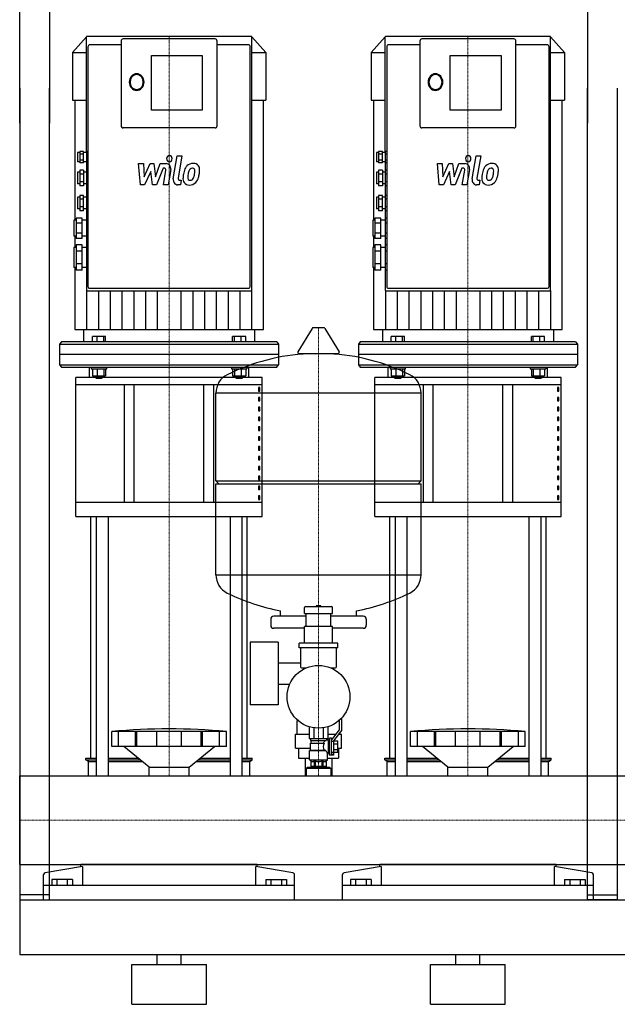
# Model space of a CAD drawing. Extents: x 0 to 1200, y 0 to 1685.
# Drawn here: x 0 to 600, y 0 to 989 of the extents above; entities that cross this region are included whole.
import ezdxf

# ---------------------------------------------------------------- set-up
doc = ezdxf.new("R2010")
doc.units = 0
doc.linetypes.add('DASHDOT', pattern=[1, 0.5, -0.25, 0, -0.25])
doc.layers.get('0').update_dxf_attribs({"color": 124})
doc.layers.add('CP_AXIS', color=143, linetype='DASHDOT', lineweight=18)
doc.layers.add('CP_DETAL', color=33, linetype='Continuous')

msp = doc.modelspace()

# ---------------------------------------------------------------- linework, layer by layer
at = {"extrusion": (0, 1, 0)}
for p, q in [((0, 885), (0, 1685)), ((30, 1285), (30, 885)), ((570, 1285), (570, 885)), ((67.07, 971.73), (53, 955.77)), ((67.09, 971.73), (67.07, 971.73)), ((232.56, 972), (67.44, 972)), ((196.28, 969.48), (103.72, 969.48)), ((232.93, 971.73), (232.91, 971.73)), ((232.93, 971.73), (247, 955.77)), ((232.93, 717.12), (232.93, 971.58)), ((367.07, 971.73), (353, 955.77)), ((367.09, 971.73), (367.07, 971.73)), ((532.56, 972), (367.44, 972)), ((496.28, 969.48), (403.72, 969.48)), ((532.93, 971.73), (532.91, 971.73)), ((532.93, 971.73), (547, 955.77)), ((532.93, 717.12), (532.93, 971.58)), ((68.55, 961.5), (68.55, 729.09)), ((101.87, 963.6), (70.4, 963.6)), ((101.87, 967.38), (101.87, 882.23)), ((198.13, 882.23), (198.13, 967.38)), ((229.6, 963.6), (198.13, 963.6)), ((231.45, 729.09), (231.45, 961.5)), ((368.55, 961.5), (368.55, 729.09)), ((401.87, 963.6), (370.4, 963.6)), ((401.87, 967.38), (401.87, 882.23)), ((498.13, 882.23), (498.13, 967.38)), ((529.6, 963.6), (498.13, 963.6)), ((531.45, 729.09), (531.45, 961.5)), ((53, 955.77), (67.07, 955.77)), ((53, 955.77), (53, 907.9)), ((132.23, 897.83), (132.23, 952.95)), ((132.23, 952.95), (183.32, 952.95)), ((183.32, 952.95), (183.32, 897.83)), ((232.93, 955.77), (247, 955.77)), ((247, 955.77), (247, 907.9)), ((353, 955.77), (367.07, 955.77)), ((353, 955.77), (353, 907.9)), ((432.23, 897.83), (432.23, 952.95)), ((432.23, 952.95), (483.32, 952.95)), ((483.32, 952.95), (483.32, 897.83)), ((532.93, 955.77), (547, 955.77)), ((547, 955.77), (547, 907.9)), ((0, 920), (0, 105)), ((30, 105), (30, 920)), ((570, 105), (570, 920)), ((600, 920), (600, 105)), ((53, 907.9), (67.07, 907.9)), ((55.32, 907.9), (55.32, 787.41)), ((232.93, 907.9), (247, 907.9)), ((244.68, 677.79), (244.68, 907.9)), ((353, 907.9), (367.07, 907.9)), ((355.32, 907.9), (355.32, 787.41)), ((532.93, 907.9), (547, 907.9)), ((544.68, 677.79), (544.68, 907.9)), ((183.32, 897.83), (132.23, 897.83)), ((483.32, 897.83), (432.23, 897.83)), ((196.28, 880.13), (103.72, 880.13)), ((496.28, 880.13), (403.72, 880.13)), ((58.18, 855.44), (58.18, 846.2)), ((60.4, 855.44), (58.18, 855.44)), ((60.4, 856.64), (60.4, 845)), ((64.11, 856.64), (60.4, 856.64)), ((64.11, 853.73), (60.4, 853.73)), ((64.11, 845), (64.11, 856.64)), ((67.07, 855.44), (64.11, 855.44)), ((67.07, 856.64), (67.07, 853.73)), ((68.55, 856.64), (67.07, 856.64)), ((67.07, 853.73), (67.07, 847.91)), ((68.55, 853.73), (67.07, 853.73)), ((358.18, 855.44), (358.18, 846.2)), ((360.4, 855.44), (358.18, 855.44)), ((360.4, 856.64), (360.4, 845)), ((364.11, 856.64), (360.4, 856.64)), ((364.11, 853.73), (360.4, 853.73)), ((364.11, 845), (364.11, 856.64)), ((367.07, 855.44), (364.11, 855.44)), ((367.07, 856.64), (367.07, 853.73)), ((368.55, 856.64), (367.07, 856.64)), ((367.07, 853.73), (367.07, 847.91)), ((368.55, 853.73), (367.07, 853.73)), ((60.4, 846.2), (58.18, 846.2)), ((64.11, 847.91), (60.4, 847.91)), ((64.11, 845), (60.4, 845)), ((67.07, 846.2), (64.11, 846.2)), ((68.55, 847.91), (67.07, 847.91)), ((67.07, 847.91), (67.07, 845)), ((67.07, 845), (67.07, 837.58)), ((68.55, 845), (67.07, 845)), ((360.4, 846.2), (358.18, 846.2)), ((364.11, 847.91), (360.4, 847.91)), ((364.11, 845), (360.4, 845)), ((367.07, 846.2), (364.11, 846.2)), ((368.55, 847.91), (367.07, 847.91)), ((367.07, 847.91), (367.07, 845)), ((367.07, 845), (367.07, 837.58)), ((368.55, 845), (367.07, 845)), ((58.18, 835.7), (58.18, 823.94)), ((60.4, 835.7), (58.18, 835.7)), ((60.4, 837.58), (60.4, 822.07)), ((64.11, 837.58), (60.4, 837.58)), ((64.11, 833.7), (60.4, 833.7)), ((64.11, 837.58), (64.11, 822.07)), ((67.07, 835.7), (64.11, 835.7)), ((67.07, 837.58), (67.07, 833.7)), ((68.55, 837.58), (67.07, 837.58)), ((67.07, 833.7), (67.07, 825.94)), ((68.55, 833.7), (67.07, 833.7)), ((358.18, 835.7), (358.18, 823.94)), ((360.4, 835.7), (358.18, 835.7)), ((360.4, 837.58), (360.4, 822.07)), ((364.11, 837.58), (360.4, 837.58)), ((364.11, 833.7), (360.4, 833.7)), ((364.11, 837.58), (364.11, 822.07)), ((367.07, 835.7), (364.11, 835.7)), ((367.07, 837.58), (367.07, 833.7)), ((368.55, 837.58), (367.07, 837.58)), ((367.07, 833.7), (367.07, 825.94)), ((368.55, 833.7), (367.07, 833.7)), ((60.4, 823.94), (58.18, 823.94)), ((64.11, 825.94), (60.4, 825.94)), ((64.11, 822.07), (60.4, 822.07)), ((67.07, 823.94), (64.11, 823.94)), ((68.55, 825.94), (67.07, 825.94)), ((67.07, 825.94), (67.07, 822.07)), ((67.07, 822.07), (67.07, 812.39)), ((68.55, 822.07), (67.07, 822.07)), ((360.4, 823.94), (358.18, 823.94)), ((364.11, 825.94), (360.4, 825.94)), ((364.11, 822.07), (360.4, 822.07)), ((367.07, 823.94), (364.11, 823.94)), ((368.55, 825.94), (367.07, 825.94)), ((367.07, 825.94), (367.07, 822.07)), ((367.07, 822.07), (367.07, 812.39)), ((368.55, 822.07), (367.07, 822.07)), ((60.4, 812.39), (60.4, 796.87)), ((64.11, 812.39), (60.4, 812.39)), ((64.11, 796.87), (64.11, 812.39)), ((67.07, 812.39), (67.07, 808.51)), ((68.55, 812.39), (67.07, 812.39)), ((360.4, 812.39), (360.4, 796.87)), ((364.11, 812.39), (360.4, 812.39)), ((364.11, 796.87), (364.11, 812.39)), ((367.07, 812.39), (367.07, 808.51)), ((368.55, 812.39), (367.07, 812.39)), ((58.18, 810.51), (58.18, 798.75)), ((60.4, 810.51), (58.18, 810.51)), ((64.11, 808.51), (60.4, 808.51)), ((67.07, 810.51), (64.11, 810.51)), ((67.07, 808.51), (67.07, 800.75)), ((68.55, 808.51), (67.07, 808.51)), ((358.18, 810.51), (358.18, 798.75)), ((360.4, 810.51), (358.18, 810.51)), ((364.11, 808.51), (360.4, 808.51)), ((367.07, 810.51), (364.11, 810.51)), ((367.07, 808.51), (367.07, 800.75)), ((368.55, 808.51), (367.07, 808.51)), ((60.4, 798.75), (58.18, 798.75)), ((64.11, 800.75), (60.4, 800.75)), ((64.11, 796.87), (60.4, 796.87)), ((67.07, 798.75), (64.11, 798.75)), ((68.55, 800.75), (67.07, 800.75)), ((67.07, 800.75), (67.07, 796.87)), ((67.07, 796.87), (67.07, 789.62)), ((68.55, 796.87), (67.07, 796.87)), ((360.4, 798.75), (358.18, 798.75)), ((364.11, 800.75), (360.4, 800.75)), ((364.11, 796.87), (360.4, 796.87)), ((367.07, 798.75), (364.11, 798.75)), ((368.55, 800.75), (367.07, 800.75)), ((367.07, 800.75), (367.07, 796.87)), ((367.07, 796.87), (367.07, 789.62)), ((368.55, 796.87), (367.07, 796.87)), ((54.48, 787.41), (54.48, 771.46)), ((56.7, 787.41), (54.48, 787.41)), ((56.7, 789.62), (56.7, 769.25)), ((62.63, 789.62), (56.7, 789.62)), ((62.63, 784.53), (56.7, 784.53)), ((62.63, 769.25), (62.63, 789.62)), ((67.07, 787.41), (62.63, 787.41)), ((67.07, 789.62), (67.07, 784.53)), ((68.55, 789.62), (67.07, 789.62)), ((67.07, 784.53), (67.07, 774.34)), ((68.55, 784.53), (67.07, 784.53)), ((354.48, 787.41), (354.48, 771.46)), ((356.7, 787.41), (354.48, 787.41)), ((356.7, 789.62), (356.7, 769.25)), ((362.63, 789.62), (356.7, 789.62)), ((362.63, 784.53), (356.7, 784.53)), ((362.63, 769.25), (362.63, 789.62)), ((367.07, 787.41), (362.63, 787.41)), ((367.07, 789.62), (367.07, 784.53)), ((368.55, 789.62), (367.07, 789.62)), ((367.07, 784.53), (367.07, 774.34)), ((368.55, 784.53), (367.07, 784.53)), ((56.7, 771.46), (54.48, 771.46)), ((55.32, 771.46), (55.32, 760.12)), ((62.63, 774.34), (56.7, 774.34)), ((67.07, 771.46), (62.63, 771.46)), ((68.55, 774.34), (67.07, 774.34)), ((67.07, 774.34), (67.07, 769.25)), ((356.7, 771.46), (354.48, 771.46)), ((355.32, 771.46), (355.32, 760.12)), ((362.63, 774.34), (356.7, 774.34)), ((367.07, 771.46), (362.63, 771.46)), ((368.55, 774.34), (367.07, 774.34)), ((367.07, 774.34), (367.07, 769.25)), ((62.63, 769.25), (56.7, 769.25)), ((56.7, 762.65), (56.7, 737.43)), ((62.63, 762.65), (56.7, 762.65)), ((62.63, 737.43), (62.63, 762.65)), ((67.07, 769.25), (67.07, 762.65)), ((68.55, 769.25), (67.07, 769.25)), ((67.07, 762.65), (67.07, 756.34)), ((68.55, 762.65), (67.07, 762.65)), ((362.63, 769.25), (356.7, 769.25)), ((356.7, 762.65), (356.7, 737.43)), ((362.63, 762.65), (356.7, 762.65)), ((362.63, 737.43), (362.63, 762.65)), ((367.07, 769.25), (367.07, 762.65)), ((368.55, 769.25), (367.07, 769.25)), ((367.07, 762.65), (367.07, 756.34)), ((368.55, 762.65), (367.07, 762.65)), ((54.48, 760.12), (54.48, 739.96)), ((56.7, 760.12), (54.48, 760.12)), ((62.63, 756.34), (56.7, 756.34)), ((67.07, 760.12), (62.63, 760.12)), ((67.07, 756.34), (67.07, 743.74)), ((68.55, 756.34), (67.07, 756.34)), ((354.48, 760.12), (354.48, 739.96)), ((356.7, 760.12), (354.48, 760.12)), ((362.63, 756.34), (356.7, 756.34)), ((367.07, 760.12), (362.63, 760.12)), ((367.07, 756.34), (367.07, 743.74)), ((368.55, 756.34), (367.07, 756.34)), ((62.63, 743.74), (56.7, 743.74)), ((68.55, 743.74), (67.07, 743.74)), ((67.07, 743.74), (67.07, 737.43)), ((362.63, 743.74), (356.7, 743.74)), ((368.55, 743.74), (367.07, 743.74)), ((367.07, 743.74), (367.07, 737.43)), ((56.7, 739.96), (54.48, 739.96)), ((55.32, 739.96), (55.32, 677.79)), ((62.63, 737.43), (56.7, 737.43)), ((67.07, 739.96), (62.63, 739.96)), ((67.07, 737.43), (67.07, 717.12)), ((68.55, 737.43), (67.07, 737.43)), ((356.7, 739.96), (354.48, 739.96)), ((355.32, 739.96), (355.32, 677.79)), ((362.63, 737.43), (356.7, 737.43)), ((367.07, 739.96), (362.63, 739.96)), ((367.07, 737.43), (367.07, 717.12)), ((368.55, 737.43), (367.07, 737.43)), ((68.55, 729.09), (68.55, 728.68)), ((68.55, 728.68), (68.55, 720.89)), ((231.45, 728.68), (231.45, 729.09)), ((231.45, 720.89), (231.45, 728.68)), ((368.55, 729.09), (368.55, 728.68)), ((368.55, 728.68), (368.55, 720.89)), ((531.45, 728.68), (531.45, 729.09)), ((531.45, 720.89), (531.45, 728.68)), ((67.44, 716.7), (232.56, 716.7)), ((70.03, 719.21), (229.97, 719.21)), ((367.44, 716.7), (532.56, 716.7)), ((370.03, 719.21), (529.97, 719.21)), ((64.11, 677.79), (64.11, 665.19)), ((235.89, 677.79), (235.89, 665.19)), ((293.64, 678.84), (279.39, 655.32)), ((305.29, 679.45), (294.71, 679.45)), ((306.36, 678.84), (320.61, 655.32)), ((364.11, 677.79), (364.11, 665.19)), ((535.89, 677.79), (535.89, 665.19)), ((41.89, 665.19), (40.04, 663.09)), ((40.04, 663.09), (259.96, 663.09)), ((40.04, 663.09), (40.04, 652.6)), ((258.11, 665.19), (41.89, 665.19)), ((72.97, 665.19), (72.97, 670.57)), ((86.19, 670.57), (72.97, 670.57)), ((77.81, 665.19), (77.81, 670.57)), ((84.42, 665.19), (84.42, 670.57)), ((86.19, 665.19), (86.19, 670.57)), ((213.81, 665.19), (213.81, 670.57)), ((227.03, 670.57), (213.81, 670.57)), ((215.58, 665.19), (215.58, 670.57)), ((222.19, 665.19), (222.19, 670.57)), ((227.03, 665.19), (227.03, 670.57)), ((258.11, 665.19), (259.96, 663.09)), ((259.96, 663.09), (259.96, 652.6)), ((341.89, 665.19), (340.04, 663.09)), ((340.04, 663.09), (559.96, 663.09)), ((340.04, 663.09), (340.04, 652.6)), ((558.11, 665.19), (341.89, 665.19)), ((372.97, 665.19), (372.97, 670.57)), ((386.19, 670.57), (372.97, 670.57)), ((377.81, 665.19), (377.81, 670.57)), ((384.42, 665.19), (384.42, 670.57)), ((386.19, 665.19), (386.19, 670.57)), ((513.81, 665.19), (513.81, 670.57)), ((527.03, 670.57), (513.81, 670.57)), ((515.58, 665.19), (515.58, 670.57)), ((522.19, 665.19), (522.19, 670.57)), ((527.03, 665.19), (527.03, 670.57)), ((558.11, 665.19), (559.96, 663.09)), ((559.96, 663.09), (559.96, 652.6)), ((319.54, 653.42), (280.46, 653.42)), ((70, 629.55), (70, 640)), ((71.8, 640), (71.8, 638.32)), ((71.8, 638.32), (87.35, 638.32)), ((72.97, 638.32), (72.97, 631.27)), ((77.81, 638.32), (77.81, 631.27)), ((84.42, 638.32), (84.42, 631.27)), ((86.19, 638.32), (86.19, 631.27)), ((212.65, 640), (212.65, 638.32)), ((212.65, 638.32), (228.2, 638.32)), ((213.81, 638.32), (213.81, 631.27)), ((215.58, 638.32), (215.58, 631.27)), ((222.19, 638.32), (222.19, 631.27)), ((227.03, 638.32), (227.03, 631.27)), ((228.2, 640), (228.2, 638.32)), ((230, 629.55), (230, 640)), ((370, 629.55), (370, 640)), ((371.8, 640), (371.8, 638.32)), ((371.8, 638.32), (387.35, 638.32)), ((372.97, 638.32), (372.97, 631.27)), ((377.81, 638.32), (377.81, 631.27)), ((384.42, 638.32), (384.42, 631.27)), ((386.19, 638.32), (386.19, 631.27)), ((512.65, 640), (512.65, 638.32)), ((512.65, 638.32), (528.2, 638.32)), ((513.81, 638.32), (513.81, 631.27)), ((515.58, 638.32), (515.58, 631.27)), ((522.19, 638.32), (522.19, 631.27)), ((527.03, 638.32), (527.03, 631.27)), ((528.2, 640), (528.2, 638.32)), ((530, 629.55), (530, 640)), ((243.5, 629.55), (56.5, 629.55)), ((56.5, 490), (56.5, 629.55)), ((72.97, 631.27), (86.19, 631.27)), ((75.88, 631.27), (75.88, 629.59)), ((83.28, 629.59), (75.88, 629.59)), ((76.62, 628.75), (75.88, 629.59)), ((76.62, 628.75), (82.54, 628.75)), ((82.54, 628.75), (83.28, 629.59)), ((83.28, 631.27), (83.28, 629.59)), ((213.81, 631.27), (227.03, 631.27)), ((216.72, 631.27), (216.72, 629.59)), ((224.12, 629.59), (216.72, 629.59)), ((217.46, 628.75), (216.72, 629.59)), ((217.46, 628.75), (223.38, 628.75)), ((223.38, 628.75), (224.12, 629.59)), ((224.12, 631.27), (224.12, 629.59)), ((243.5, 490), (243.5, 629.55)), ((543.5, 629.55), (356.5, 629.55)), ((356.5, 490), (356.5, 629.55)), ((372.97, 631.27), (386.19, 631.27)), ((375.88, 631.27), (375.88, 629.59)), ((383.28, 629.59), (375.88, 629.59)), ((376.62, 628.75), (375.88, 629.59)), ((376.62, 628.75), (382.54, 628.75)), ((382.54, 628.75), (383.28, 629.59)), ((383.28, 631.27), (383.28, 629.59)), ((513.81, 631.27), (527.03, 631.27)), ((516.72, 631.27), (516.72, 629.59)), ((524.12, 629.59), (516.72, 629.59)), ((517.46, 628.75), (516.72, 629.59)), ((517.46, 628.75), (523.38, 628.75)), ((523.38, 628.75), (524.12, 629.59)), ((524.12, 631.27), (524.12, 629.59)), ((543.5, 490), (543.5, 629.55)), ((56.5, 622.59), (243.5, 622.59)), ((105, 622.59), (105, 503.93)), ((115, 503.93), (115, 622.59)), ((185, 503.93), (185, 622.59)), ((195, 503.93), (195, 622.59)), ((197, 525.67), (197, 613.93)), ((241.14, 619.39), (239.84, 619.39)), ((239.84, 619.39), (239.84, 615.91)), ((239.84, 615.91), (241.14, 615.91)), ((241.14, 615.91), (241.14, 619.39)), ((356.5, 622.59), (543.5, 622.59)), ((403, 525.67), (403, 613.93)), ((405, 622.59), (405, 503.93)), ((415, 503.93), (415, 622.59)), ((485, 503.93), (485, 622.59)), ((495, 503.93), (495, 622.59)), ((541.14, 619.39), (539.84, 619.39)), ((539.84, 619.39), (539.84, 615.91)), ((539.84, 615.91), (541.14, 615.91)), ((541.14, 615.91), (541.14, 619.39)), ((241.14, 609.5), (239.84, 609.5)), ((239.84, 609.5), (239.84, 606.02)), ((239.84, 606.02), (241.14, 606.02)), ((241.14, 606.02), (241.14, 609.5)), ((541.14, 609.5), (539.84, 609.5)), ((539.84, 609.5), (539.84, 606.02)), ((539.84, 606.02), (541.14, 606.02)), ((541.14, 606.02), (541.14, 609.5)), ((241.14, 599.61), (239.84, 599.61)), ((239.84, 599.61), (239.84, 596.13)), ((239.84, 596.13), (241.14, 596.13)), ((241.14, 596.13), (241.14, 599.61)), ((541.14, 599.61), (539.84, 599.61)), ((539.84, 599.61), (539.84, 596.13)), ((539.84, 596.13), (541.14, 596.13)), ((541.14, 596.13), (541.14, 599.61)), ((241.14, 589.72), (239.84, 589.72)), ((239.84, 589.72), (239.84, 586.24)), ((239.84, 586.24), (241.14, 586.24)), ((241.14, 586.24), (241.14, 589.72)), ((541.14, 589.72), (539.84, 589.72)), ((539.84, 589.72), (539.84, 586.24)), ((539.84, 586.24), (541.14, 586.24)), ((541.14, 586.24), (541.14, 589.72)), ((241.14, 579.83), (239.84, 579.83)), ((239.84, 579.83), (239.84, 576.35)), ((239.84, 576.35), (241.14, 576.35)), ((241.14, 576.35), (241.14, 579.83)), ((541.14, 579.83), (539.84, 579.83)), ((539.84, 579.83), (539.84, 576.35)), ((539.84, 576.35), (541.14, 576.35)), ((541.14, 576.35), (541.14, 579.83)), ((241.14, 569.94), (239.84, 569.94)), ((239.84, 569.94), (239.84, 566.46)), ((239.84, 566.46), (241.14, 566.46)), ((241.14, 566.46), (241.14, 569.94)), ((541.14, 569.94), (539.84, 569.94)), ((539.84, 569.94), (539.84, 566.46)), ((539.84, 566.46), (541.14, 566.46)), ((541.14, 566.46), (541.14, 569.94)), ((241.14, 560.06), (239.84, 560.06)), ((239.84, 560.06), (239.84, 556.57)), ((239.84, 556.57), (241.14, 556.57)), ((241.14, 556.57), (241.14, 560.06)), ((541.14, 560.06), (539.84, 560.06)), ((539.84, 560.06), (539.84, 556.57)), ((539.84, 556.57), (541.14, 556.57)), ((541.14, 556.57), (541.14, 560.06)), ((241.14, 550.17), (239.84, 550.17)), ((239.84, 550.17), (239.84, 546.69)), ((239.84, 546.69), (241.14, 546.69)), ((241.14, 546.69), (241.14, 550.17)), ((541.14, 550.17), (539.84, 550.17)), ((539.84, 550.17), (539.84, 546.69)), ((539.84, 546.69), (541.14, 546.69)), ((541.14, 546.69), (541.14, 550.17)), ((241.14, 540.28), (239.84, 540.28)), ((239.84, 540.28), (239.84, 536.8)), ((239.84, 536.8), (241.14, 536.8)), ((241.14, 536.8), (241.14, 540.28)), ((541.14, 540.28), (539.84, 540.28)), ((539.84, 540.28), (539.84, 536.8)), ((539.84, 536.8), (541.14, 536.8)), ((541.14, 536.8), (541.14, 540.28)), ((197, 525.67), (403, 525.67)), ((200, 522.67), (197, 525.67)), ((241.14, 530.39), (239.84, 530.39)), ((239.84, 530.39), (239.84, 526.91)), ((239.84, 526.91), (241.14, 526.91)), ((241.14, 526.91), (241.14, 530.39)), ((400, 522.67), (403, 525.67)), ((541.14, 530.39), (539.84, 530.39)), ((539.84, 530.39), (539.84, 526.91)), ((539.84, 526.91), (541.14, 526.91)), ((541.14, 526.91), (541.14, 530.39)), ((197, 522.67), (403, 522.67)), ((197, 431.41), (197, 522.67)), ((241.14, 520.5), (239.84, 520.5)), ((239.84, 520.5), (239.84, 517.02)), ((239.84, 517.02), (241.14, 517.02)), ((241.14, 517.02), (241.14, 520.5)), ((403, 431.41), (403, 522.67)), ((541.14, 520.5), (539.84, 520.5)), ((539.84, 520.5), (539.84, 517.02)), ((539.84, 517.02), (541.14, 517.02)), ((541.14, 517.02), (541.14, 520.5)), ((241.14, 510.61), (239.84, 510.61)), ((239.84, 510.61), (239.84, 507.13)), ((239.84, 507.13), (241.14, 507.13)), ((241.14, 507.13), (241.14, 510.61)), ((541.14, 510.61), (539.84, 510.61)), ((539.84, 510.61), (539.84, 507.13)), ((539.84, 507.13), (541.14, 507.13)), ((541.14, 507.13), (541.14, 510.61)), ((243.5, 503.93), (56.5, 503.93)), ((543.5, 503.93), (356.5, 503.93)), ((56.5, 490), (243.5, 490)), ((71.5, 247.24), (71.5, 490)), ((76.82, 490), (76.82, 229.45)), ((88.82, 490), (88.82, 229.45)), ((211.18, 490), (211.18, 229.45)), ((223.18, 490), (223.18, 229.45)), ((228.5, 247.24), (228.5, 490)), ((356.5, 490), (543.5, 490)), ((371.5, 247.24), (371.5, 490)), ((376.82, 490), (376.82, 229.45)), ((388.82, 490), (388.82, 229.45)), ((511.18, 490), (511.18, 229.45)), ((523.18, 490), (523.18, 229.45)), ((528.5, 247.24), (528.5, 490)), ((286, 392.56), (286, 398.56)), ((297.5, 399.56), (297.5, 399.96)), ((302.4, 400.06), (297.6, 400.06)), ((302.5, 399.56), (302.5, 399.96)), ((314, 392.56), (314, 398.56)), ((252, 386.67), (252, 380.67)), ((287.5, 389.67), (255, 389.67)), ((262, 389.67), (262, 395.19)), ((286, 392.56), (314, 392.56)), ((287.5, 379.36), (287.5, 392.56)), ((312.5, 379.36), (312.5, 392.56)), ((345, 389.67), (312.5, 389.67)), ((338, 389.67), (338, 395.19)), ((348, 386.67), (348, 380.67)), ((286, 377.67), (255, 377.67)), ((286, 362.86), (286, 379.36)), ((314, 379.36), (286, 379.36)), ((314, 362.86), (314, 379.36)), ((345, 377.67), (314, 377.67)), ((231.55, 363.67), (231.55, 300.67)), ((259.55, 363.67), (231.55, 363.67)), ((259.55, 363.67), (259.55, 300.67)), ((280.75, 357.86), (280.75, 362.86)), ((319.25, 362.86), (280.75, 362.86)), ((319.25, 357.86), (280.75, 357.86)), ((282, 357.86), (282, 338.86)), ((318, 338.86), (318, 357.86)), ((319.25, 357.86), (319.25, 362.86)), ((259.55, 342.82), (282, 342.82)), ((283, 337.86), (287.7, 337.86)), ((312.3, 337.86), (317, 337.86)), ((313.45, 337.86), (313.45, 337.35)), ((259.55, 321.52), (271.16, 321.52)), ((259.55, 300.67), (231.55, 300.67)), ((323, 287.34), (323, 274.91)), ((278.5, 285.16), (279.25, 285.16)), ((278.5, 271.16), (278.5, 285.16)), ((290.76, 278.75), (290.76, 266.86)), ((295.38, 277.7), (295.38, 266.86)), ((304.62, 277.7), (304.62, 266.86)), ((309.24, 278.75), (309.24, 266.86)), ((320.75, 285.16), (321, 285.16)), ((321, 275.6), (321, 285.39)), ((92.5, 258.91), (92.5, 273.88)), ((99.25, 258.91), (99.25, 273.88)), ((116.41, 258.91), (116.41, 273.88)), ((117.72, 258.91), (117.72, 273.88)), ((137.71, 258.91), (137.71, 273.88)), ((162.29, 258.91), (162.29, 273.88)), ((182.28, 258.91), (182.28, 273.88)), ((183.59, 258.91), (183.59, 273.88)), ((200.75, 258.91), (200.75, 273.88)), ((207.5, 258.91), (207.5, 273.88)), ((277, 271.16), (290.76, 271.16)), ((277, 257.16), (277, 271.16)), ((309.24, 271.16), (317.53, 271.16)), ((310, 265.36), (311, 267.36)), ((311, 250.36), (311, 267.36)), ((313, 267.36), (311, 267.36)), ((313, 265.36), (321, 275.6)), ((313, 250.91), (313, 267.36)), ((323, 274.91), (315, 264.68)), ((320.07, 271.16), (323, 271.16)), ((321.5, 271.16), (321.5, 272.99)), ((323, 257.16), (323, 271.16)), ((392.5, 258.91), (392.5, 273.88)), ((399.25, 258.91), (399.25, 273.88)), ((416.41, 258.91), (416.41, 273.88)), ((417.72, 258.91), (417.72, 273.88)), ((437.71, 258.91), (437.71, 273.88)), ((462.29, 258.91), (462.29, 273.88)), ((482.28, 258.91), (482.28, 273.88)), ((483.59, 258.91), (483.59, 273.88)), ((500.75, 258.91), (500.75, 273.88)), ((507.5, 258.91), (507.5, 273.88)), ((207.5, 258.91), (92.5, 258.91)), ((130, 238.19), (104.5, 258.91)), ((170, 238.19), (195.5, 258.91)), ((207.5, 258.91), (207.5, 258.91)), ((277, 257.16), (292, 257.16)), ((280.08, 257.16), (280.08, 247.16)), ((290.76, 266.86), (309.24, 266.86)), ((292, 266.86), (292, 264.86)), ((292, 264.86), (307.6, 264.86)), ((292, 262.36), (305.83, 262.36)), ((292, 255.36), (292, 262.36)), ((292.75, 262.36), (292.75, 264.86)), ((308, 266.86), (308, 265.36)), ((310, 265.36), (308, 265.36)), ((310, 252.36), (310, 265.36)), ((313, 264.32), (315, 264.32)), ((315, 264.68), (315, 250.36)), ((315, 264.64), (319.5, 264.64)), ((315, 261.75), (319.5, 261.75)), ((319.5, 253.09), (319.5, 264.64)), ((319.5, 257.16), (319.92, 257.16)), ((319.92, 257.16), (319.92, 247.16)), ((319.92, 257.16), (323, 257.16)), ((507.5, 258.91), (392.5, 258.91)), ((430, 238.19), (404.5, 258.91)), ((470, 238.19), (495.5, 258.91)), ((507.5, 258.91), (507.5, 258.91)), ((66.5, 247.24), (76.82, 247.24)), ((66.5, 245.5), (66.5, 247.24)), ((88.82, 247.24), (118.86, 247.24)), ((181.14, 247.24), (211.18, 247.24)), ((223.18, 247.24), (233.5, 247.24)), ((233.5, 245.5), (233.5, 247.24)), ((292, 255.36), (291, 254.86)), ((291, 254.86), (307.4, 254.86)), ((291, 245.36), (291, 254.86)), ((292, 255.36), (305.83, 255.36)), ((309, 245.36), (309, 252.36)), ((310, 252.36), (309, 252.36)), ((310, 252.36), (311, 250.36)), ((315, 250.36), (311, 250.36)), ((315, 252.86), (313, 252.86)), ((315, 250.91), (313, 250.91)), ((315, 255.98), (319.5, 255.98)), ((315, 253.09), (319.5, 253.09)), ((366.5, 247.24), (376.82, 247.24)), ((366.5, 245.5), (366.5, 247.24)), ((388.82, 247.24), (418.86, 247.24)), ((481.14, 247.24), (511.18, 247.24)), ((523.18, 247.24), (533.5, 247.24)), ((533.5, 245.5), (533.5, 247.24)), ((66.5, 245.5), (76.82, 245.5)), ((69, 243.76), (66.5, 245.5)), ((69, 243.76), (76.82, 243.76)), ((69, 229.45), (69, 243.76)), ((88.82, 245.5), (121, 245.5)), ((88.82, 243.76), (123.14, 243.76)), ((130, 238.19), (170, 238.19)), ((130, 229.45), (130, 238.19)), ((170, 229.45), (170, 238.19)), ((176.86, 243.76), (211.18, 243.76)), ((179, 245.5), (211.18, 245.5)), ((223.18, 245.5), (233.5, 245.5)), ((223.18, 243.76), (231, 243.76)), ((231, 243.76), (233.5, 245.5)), ((231, 229.45), (231, 243.76)), ((280.08, 247.16), (291, 247.16)), ((286.55, 247.16), (286.55, 229.45)), ((288.5, 237.66), (287.5, 236.66)), ((311.5, 237.66), (288.5, 237.66)), ((291, 245.36), (309, 245.36)), ((292.25, 244.36), (291, 245.36)), ((292.25, 244.36), (292.25, 238.86)), ((293.5, 238.86), (293.5, 237.66)), ((295.6, 244.36), (296.67, 244.36)), ((295.6, 244.36), (295.6, 238.86)), ((296.67, 244.36), (296.67, 238.86)), ((303.33, 244.36), (304.4, 244.36)), ((303.33, 244.36), (303.33, 238.86)), ((304.4, 244.36), (304.4, 238.86)), ((306.5, 238.86), (306.5, 237.66)), ((307.75, 244.36), (309, 245.36)), ((307.75, 244.36), (307.75, 238.86)), ((309, 247.16), (319.92, 247.16)), ((311.5, 237.66), (312.5, 236.66)), ((313.45, 247.16), (313.45, 229.45)), ((366.5, 245.5), (376.82, 245.5)), ((369, 243.76), (366.5, 245.5)), ((369, 243.76), (376.82, 243.76)), ((369, 229.45), (369, 243.76)), ((388.82, 245.5), (421, 245.5)), ((388.82, 243.76), (423.14, 243.76)), ((430, 238.19), (470, 238.19)), ((430, 229.45), (430, 238.19)), ((470, 229.45), (470, 238.19)), ((476.86, 243.76), (511.18, 243.76)), ((479, 245.5), (511.18, 245.5)), ((523.18, 245.5), (533.5, 245.5)), ((523.18, 243.76), (531, 243.76)), ((531, 243.76), (533.5, 245.5)), ((531, 229.45), (531, 243.76)), ((0, 140.55), (0, 229.45)), ((0, 229.45), (1200, 229.45)), ((312.5, 236.66), (287.5, 236.66)), ((287.5, 236.66), (287.5, 229.45)), ((312.5, 236.66), (312.5, 229.45)), ((0, 140.55), (1200, 140.55)), ((61.5, 138), (61.5, 140.55)), ((238.5, 138), (238.5, 140.55)), ((361.5, 138), (361.5, 140.55)), ((538.5, 138), (538.5, 140.55)), ((24, 105), (24, 130.37)), ((63.05, 138.26), (25.61, 132)), ((63.05, 138.26), (63.05, 119.2)), ((236.95, 119.2), (236.95, 138.26)), ((274.39, 132), (236.95, 138.26)), ((276, 105), (276, 130.37)), ((324, 105), (324, 130.37)), ((363.05, 138.26), (325.61, 132)), ((363.05, 138.26), (363.05, 119.2)), ((536.95, 119.2), (536.95, 138.26)), ((574.39, 132), (536.95, 138.26)), ((576, 105), (576, 130.37)), ((276, 119.2), (24, 119.2)), ((32.11, 125.47), (32.11, 119.2)), ((52.89, 125.47), (32.11, 125.47)), ((37.3, 125.47), (37.3, 119.2)), ((47.7, 125.47), (47.7, 119.2)), ((52.89, 125.47), (52.89, 119.2)), ((247.11, 125.47), (267.89, 125.47)), ((247.11, 125.47), (247.11, 119.2)), ((252.3, 125.47), (252.3, 119.2)), ((262.7, 125.47), (262.7, 119.2)), ((267.89, 125.47), (267.89, 119.2)), ((576, 119.2), (324, 119.2)), ((332.11, 125.47), (332.11, 119.2)), ((352.89, 125.47), (332.11, 125.47)), ((337.3, 125.47), (337.3, 119.2)), ((347.7, 125.47), (347.7, 119.2)), ((352.89, 125.47), (352.89, 119.2)), ((547.11, 125.47), (567.89, 125.47)), ((547.11, 125.47), (547.11, 119.2)), ((552.3, 125.47), (552.3, 119.2)), ((562.7, 125.47), (562.7, 119.2)), ((567.89, 125.47), (567.89, 119.2)), ((30, 110), (0, 110)), ((570, 110), (600, 110)), ((0, 105), (1200, 105)), ((0, 105), (0, 50)), ((0, 105), (30, 105)), ((600, 105), (570, 105)), ((0, 50), (1200, 50)), ((138, 40), (138, 50)), ((162, 40), (162, 50)), ((438, 40), (438, 50)), ((462, 40), (462, 50)), ((112.5, 40), (187.5, 40)), ((112.5, 0), (112.5, 40)), ((187.5, 0), (187.5, 40)), ((412.5, 40), (487.5, 40)), ((412.5, 0), (412.5, 40)), ((487.5, 0), (487.5, 40)), ((112.5, 0), (187.5, 0)), ((412.5, 0), (487.5, 0))]:
    msp.add_line(p, q, dxfattribs=at)
for p, q in [((67.07, 856.64), (67.07, 971.58)), ((367.07, 856.64), (367.07, 971.58)), ((55.32, 677.79), (244.68, 677.79)), ((355.32, 677.79), (544.68, 677.79)), ((259.96, 652.6), (40.04, 652.6)), ((40.04, 652.6), (40.04, 642.1)), ((259.96, 652.6), (259.96, 642.1)), ((559.96, 652.6), (340.04, 652.6)), ((340.04, 652.6), (340.04, 642.1)), ((559.96, 652.6), (559.96, 642.1)), ((40.04, 642.1), (41.89, 640)), ((40.04, 642.1), (259.96, 642.1)), ((41.89, 640), (258.11, 640)), ((70, 640), (230, 640)), ((87.35, 638.32), (87.35, 640)), ((258.11, 640), (259.96, 642.1)), ((340.04, 642.1), (341.89, 640)), ((340.04, 642.1), (559.96, 642.1)), ((341.89, 640), (558.11, 640)), ((370, 640), (530, 640)), ((387.35, 638.32), (387.35, 640)), ((558.11, 640), (559.96, 642.1)), ((403, 613.93), (197, 613.93)), ((197, 431.41), (403, 431.41)), ((287, 399.56), (313, 399.56)), ((207.5, 273.88), (92.5, 273.88)), ((507.5, 273.88), (392.5, 273.88)), ((307.4, 254.86), (305.83, 255.36)), ((307.75, 238.86), (292.25, 238.86)), ((0, 140.55), (0, 229.45)), ((0, 229.45), (0, 229.45)), ((0, 229.45), (0, 140.55)), ((69, 229.45), (231, 229.45)), ((286.55, 229.45), (313.45, 229.45)), ((369, 229.45), (531, 229.45)), ((0, 140.55), (0, 140.55)), ((238.5, 140.55), (61.5, 140.55)), ((538.5, 140.55), (361.5, 140.55)), ((0, 105), (0, 105)), ((0, 105), (0, 105)), ((24, 105), (276, 105)), ((324, 105), (576, 105))]:
    msp.add_line(p, q)
msp.add_circle((300, 308.86), 31.5)
for centre, radius, start, end in [((294.71, 678.2), 1.25, 90, 149.03624), ((305.29, 678.2), 1.25, 30.96376, 90), ((300, 446.67), 207, 92.81622, 116.25451), ((280.46, 654.67), 1.25, 149.03624, 270), ((300, 446.67), 207, 63.74549, 87.18378), ((319.54, 654.67), 1.25, 270, 30.96376), ((217.5, 613.93), 20.5, 116.25451, 180), ((382.5, 613.93), 20.5, 0, 63.74549), ((217.5, 431.41), 20.5, 180, 243.74549), ((382.5, 431.41), 20.5, 296.25451, 0), ((300, 598.67), 207, 243.74549, 259.42194), ((300, 598.67), 207, 280.57806, 296.25451), ((287, 398.56), 1, 90, 180), ((297.6, 399.96), 0.1, 90, 180), ((302.4, 399.96), 0.1, 0, 90), ((313, 398.56), 1, 0, 90), ((255, 386.67), 3, 90, 180), ((345, 386.67), 3, 0, 90), ((255, 380.67), 3, 180, 270), ((345, 380.67), 3, 270, 0), ((283, 338.86), 1, 180, 270), ((317, 338.86), 1, 270, 0), ((310.52, 258.86), 5.85, 143.25291, 216.74709), ((335.62, 239.08), 38.67, 138.1769, 142.9737), ((338.11, 240.82), 38.85, 140.82174, 141.76676), ((327.76, 266.14), 23.28, 208.97436, 216.2861), ((293.93, 246.4), 2.64, 230.59139, 309.40861), ((300, 253.28), 9.52, 249.54821, 290.45179), ((306.07, 246.4), 2.64, 230.59138, 309.40862)]:
    msp.add_arc(centre, radius, start, end)
for centre, major_axis, ratio, start_param, end_param in [((67.44, 971.58), (0, 0.42), 0.881693, 0, 1.570796), ((103.72, 967.38), (0, 2.1), 0.881693, 0, 1.570796), ((196.28, 967.38), (0, 2.1), 0.881693, -1.570796, 0), ((232.56, 971.58), (0, 0.42), 0.881693, -1.570796, 0), ((367.44, 971.58), (0, 0.42), 0.881693, 0, 1.570796), ((403.72, 967.38), (0, 2.1), 0.881693, 0, 1.570796), ((496.28, 967.38), (0, 2.1), 0.881693, -1.570796, 0), ((532.56, 971.58), (0, 0.42), 0.881693, -1.570796, 0), ((70.4, 961.5), (0, 2.1), 0.881693, 0, 1.570796), ((229.6, 961.5), (0, 2.1), 0.881693, 4.712389, 6.283185), ((370.4, 961.5), (0, 2.1), 0.881693, 0, 1.570796), ((529.6, 961.5), (0, 2.1), 0.881693, 4.712389, 6.283185), ((117.42, 926.23), (0, 8.4), 0.881693, -1.570796, 4.712389), ((117.42, 926.23), (0, 7.56), 0.881693, 4.712389, 10.995574), ((417.42, 926.23), (0, 8.4), 0.881693, -1.570796, 4.712389), ((417.42, 926.23), (0, 7.56), 0.881693, 4.712389, 10.995574), ((103.72, 882.23), (0, 2.1), 0.881693, 1.570796, 3.141593), ((196.28, 882.23), (0, 2.1), 0.881693, 3.141593, 4.712389), ((403.72, 882.23), (0, 2.1), 0.881693, 1.570796, 3.141593), ((496.28, 882.23), (0, 2.1), 0.881693, 3.141593, 4.712389), ((67.44, 717.12), (0, 0.42), 0.881693, 1.570796, 3.141593), ((70.03, 720.89), (0, 1.68), 0.881693, 1.570796, 3.141593), ((229.97, 720.89), (0, 1.68), 0.881693, 3.141593, 4.712389), ((232.56, 717.12), (0, 0.42), 0.881693, 3.141593, 4.712389), ((367.44, 717.12), (0, 0.42), 0.881693, 1.570796, 3.141593), ((370.03, 720.89), (0, 1.68), 0.881693, 1.570796, 3.141593), ((529.97, 720.89), (0, 1.68), 0.881693, 3.141593, 4.712389), ((532.56, 717.12), (0, 0.42), 0.881693, 3.141593, 4.712389), ((150, -12.53), (415.28, 0), 0.696379, 1.43189, 1.709703), ((450, -12.53), (415.28, 0), 0.696379, 1.43189, 1.709703), ((26, 130.37), (2, 0), 0.835488, 1.768192, 3.141593), ((274, 130.37), (-2, 0), 0.835488, 3.141593, 4.514993), ((326, 130.37), (-2, 0), 0.835488, -1.373401, 0), ((574, 130.37), (2, 0), 0.835488, 0, 1.373401)]:
    msp.add_ellipse(centre, major_axis=major_axis, ratio=ratio, start_param=start_param, end_param=end_param)
at = {"layer": 'CP_AXIS'}
for p, q in [((150, 640), (150, 972)), ((450, 640), (450, 972)), ((300, 229.45), (300, 679.45)), ((150, 229.45), (150, 640)), ((450, 229.45), (450, 640)), ((1200, 185), (0, 185)), ((0, 185), (0, 185))]:
    msp.add_line(p, q, dxfattribs=at)
at = {"layer": 'CP_DETAL'}
for p, q in [((154.22, 829.04), (158.17, 852.09)), ((158.17, 852.09), (162.84, 852.09)), ((162.84, 852.09), (159.02, 829.78)), ((454.22, 829.04), (458.17, 852.09)), ((458.17, 852.09), (462.84, 852.09)), ((462.84, 852.09), (459.02, 829.78)), ((119.34, 844.3), (124.17, 844.3)), ((121.31, 823.04), (119.34, 844.3)), ((124.17, 844.3), (124.94, 831.16)), ((124.94, 831.16), (131, 844.3)), ((131, 844.3), (134.65, 844.3)), ((134.65, 844.3), (136.25, 831.16)), ((136.25, 831.16), (140.93, 844.3)), ((140.93, 844.3), (147.21, 844.31)), ((419.34, 844.3), (424.17, 844.3)), ((421.31, 823.04), (419.34, 844.3)), ((424.17, 844.3), (424.94, 831.16)), ((424.94, 831.16), (431, 844.3)), ((431, 844.3), (434.65, 844.3)), ((434.65, 844.3), (436.25, 831.16)), ((436.25, 831.16), (440.93, 844.3)), ((440.93, 844.3), (447.21, 844.31)), ((131.61, 836.38), (125.4, 823.04)), ((133.24, 823.04), (131.61, 836.38)), ((144.06, 839.82), (137.33, 823.04)), ((145.15, 839.82), (144.06, 839.82)), ((144.33, 823.03), (146.79, 837.57)), ((151.59, 838.33), (149, 823.03)), ((431.61, 836.38), (425.4, 823.04)), ((433.24, 823.04), (431.61, 836.38)), ((444.06, 839.82), (437.33, 823.04)), ((445.15, 839.82), (444.06, 839.82)), ((444.33, 823.03), (446.79, 837.57)), ((451.59, 838.33), (449, 823.03)), ((125.4, 823.04), (121.31, 823.04)), ((137.33, 823.04), (133.24, 823.04)), ((149, 823.03), (144.33, 823.03)), ((161.32, 823.04), (158.58, 823.04)), ((160.65, 827.53), (162.08, 827.53)), ((162.08, 827.53), (161.32, 823.04)), ((425.4, 823.04), (421.31, 823.04)), ((437.33, 823.04), (433.24, 823.04)), ((449, 823.03), (444.33, 823.03)), ((461.32, 823.04), (458.58, 823.04)), ((460.65, 827.53), (462.08, 827.53)), ((462.08, 827.53), (461.32, 823.04)), ((67.15, 716.85), (67.15, 677.79)), ((78.99, 716.7), (78.99, 677.79)), ((90.82, 716.85), (90.82, 677.79)), ((102.66, 716.7), (102.66, 677.79)), ((114.49, 716.85), (114.49, 677.79)), ((126.33, 716.7), (126.33, 677.79)), ((138.16, 716.85), (138.16, 677.79)), ((161.84, 716.85), (161.84, 677.79)), ((173.67, 716.7), (173.67, 677.79)), ((185.51, 716.85), (185.51, 677.79)), ((197.34, 716.7), (197.34, 677.79)), ((209.18, 716.85), (209.18, 677.79)), ((221.01, 716.7), (221.01, 677.79)), ((232.85, 716.85), (232.85, 677.79)), ((367.15, 716.85), (367.15, 677.79)), ((378.99, 716.7), (378.99, 677.79)), ((390.82, 716.85), (390.82, 677.79)), ((402.66, 716.7), (402.66, 677.79)), ((414.49, 716.85), (414.49, 677.79)), ((426.33, 716.7), (426.33, 677.79)), ((438.16, 716.85), (438.16, 677.79)), ((461.84, 716.85), (461.84, 677.79)), ((473.67, 716.7), (473.67, 677.79)), ((485.51, 716.85), (485.51, 677.79)), ((497.34, 716.7), (497.34, 677.79)), ((509.18, 716.85), (509.18, 677.79)), ((521.01, 716.7), (521.01, 677.79)), ((532.85, 716.85), (532.85, 677.79))]:
    msp.add_line(p, q, dxfattribs=at)
for centre, major_axis, start_param, end_param in [((150.32, 849.29), (0, 3.15), -1.570796, 4.712389), ((450.32, 849.29), (0, 3.15), -1.570796, 4.712389), ((147.22, 839.27), (0, 5.04), 4.522956, 6.2851), ((173.59, 834.4), (0, 9.91), 0.706747, 1.06229), ((174.04, 833.99), (0, 10.55), -0.011717, 0.719047), ((174.58, 837.24), (0, 7.32), -0.875064, 0.066109), ((174.99, 838.07), (0, 6.44), 4.663826, 5.356723), ((447.22, 839.27), (0, 5.04), 4.522956, 6.2851), ((473.59, 834.4), (0, 9.91), 0.706747, 1.06229), ((474.04, 833.99), (0, 10.55), -0.011717, 0.719047), ((474.58, 837.24), (0, 7.32), -0.875064, 0.066109), ((474.99, 838.07), (0, 6.44), 4.663826, 5.356723), ((145.15, 837.93), (0, 1.89), 4.522641, 6.283816), ((186.17, 828.59), (0, 25.23), 1.367174, 1.510161), ((180.6, 830.8), (0, 18.62), 1.101504, 1.415012), ((171.63, 830.45), (0, 3.32), 1.449752, 2.193395), ((184.84, 829.84), (0, 18.32), 1.358757, 1.515497), ((194.07, 828.27), (0, 28.88), 1.309179, 1.382067), ((174.41, 834.61), (0, 5.71), 0.738667, 1.370862), ((173.25, 835.87), (0, 3.9), -0.022787, 0.708547), ((173.4, 836.21), (0, 3.56), -0.360166, 0.022399), ((173.76, 837.36), (0, 2.34), -0.892005, -0.373104), ((161.7, 836.45), (0, 16), 4.302764, 4.538961), ((173.1, 836.97), (0, 3.17), 4.685781, 5.339539), ((158.06, 837.42), (0, 20.24), 4.526967, 4.68585), ((153.18, 839.57), (0, 31.24), 4.416789, 4.523205), ((161.81, 838.22), (0, 21.39), 4.49919, 4.690723), ((445.15, 837.93), (0, 1.89), 4.522641, 6.283816), ((486.17, 828.59), (0, 25.23), 1.367174, 1.510161), ((480.6, 830.8), (0, 18.62), 1.101504, 1.415012), ((471.63, 830.45), (0, 3.32), 1.449752, 2.193395), ((484.84, 829.84), (0, 18.32), 1.358757, 1.515497), ((494.07, 828.27), (0, 28.88), 1.309179, 1.382067), ((474.41, 834.61), (0, 5.71), 0.738667, 1.370862), ((473.25, 835.87), (0, 3.9), -0.022787, 0.708547), ((473.4, 836.21), (0, 3.56), -0.360166, 0.022399), ((473.76, 837.36), (0, 2.34), -0.892005, -0.373104), ((461.7, 836.45), (0, 16), 4.302764, 4.538961), ((473.1, 836.97), (0, 3.17), 4.685781, 5.339539), ((458.06, 837.42), (0, 20.24), 4.526967, 4.68585), ((453.18, 839.57), (0, 31.24), 4.416789, 4.523205), ((461.81, 838.22), (0, 21.39), 4.49919, 4.690723), ((158.58, 828.08), (0, 5.04), 1.378883, 3.141593), ((160.65, 829.42), (0, 1.89), 1.378882, 3.141593), ((169.75, 829.36), (0, 6.6), 1.456354, 2.212906), ((169.96, 829.91), (0, 7.13), 2.253527, 3.215613), ((171.05, 830.24), (0, 2.68), 2.273362, 3.224246), ((170.48, 833.63), (0, 10.83), 3.135899, 3.850877), ((170.64, 836.92), (0, 9.38), 3.214627, 3.355049), ((171.37, 831.49), (0, 3.91), 3.442438, 3.844582), ((170.81, 832.12), (0, 4.8), 3.859587, 4.272849), ((170.61, 833.36), (0, 10.53), 3.857217, 4.434154), ((458.58, 828.08), (0, 5.04), 1.378883, 3.141593), ((460.65, 829.42), (0, 1.89), 1.378882, 3.141593), ((469.75, 829.36), (0, 6.6), 1.456354, 2.212906), ((469.96, 829.91), (0, 7.13), 2.253527, 3.215613), ((471.05, 830.24), (0, 2.68), 2.273362, 3.224246), ((470.48, 833.63), (0, 10.83), 3.135899, 3.850877), ((470.64, 836.92), (0, 9.38), 3.214627, 3.355049), ((471.37, 831.49), (0, 3.91), 3.442438, 3.844582), ((470.81, 832.12), (0, 4.8), 3.859587, 4.272849), ((470.61, 833.36), (0, 10.53), 3.857217, 4.434154)]:
    msp.add_ellipse(centre, major_axis=major_axis, ratio=0.881693, start_param=start_param, end_param=end_param, dxfattribs=at)

doc.saveas('drawing.dxf')
